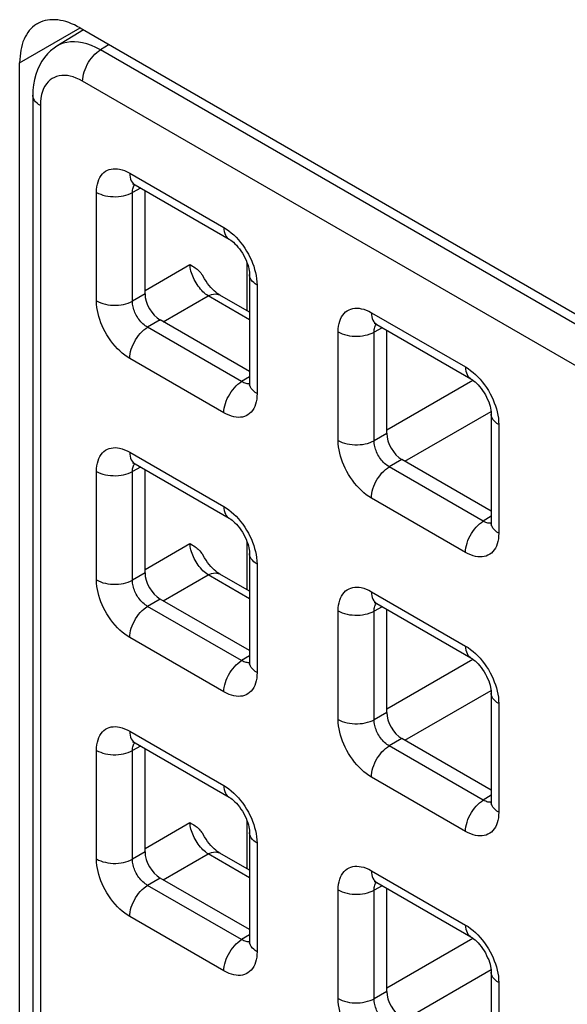
# Model space of a CAD drawing. Units: millimetres. Extents: x -45 to 53, y -212 to 176.
# Drawn here: x -28 to -22, y 91 to 103 of the extents above; entities that cross this region are included whole.
import ezdxf

# ---------------------------------------------------------------- set-up
doc = ezdxf.new("R2010")
doc.units = ezdxf.units.MM
doc.header["$LTSCALE"] = 16.335
doc.layers.get('0').update_dxf_attribs({"linetype": 'CONTINUOUS'})
doc.layers.add('ASSI', color=7, linetype='CONTINUOUS')
doc.layers.add('RACCORDO', color=7, linetype='CONTINUOUS')

msp = doc.modelspace()

# ---------------------------------------------------------------- linework, layer by layer
at = {"color": 250, "linetype": 'CONTINUOUS'}
msp.add_line((-28.32, 102.249), (-27.613, 102.658), dxfattribs=at)
at = {"color": 7, "linetype": 'CONTINUOUS'}
for p, q in [((-27.613, 102.657), (23.016, 73.425)), ((-28.32, 60.119), (-28.32, 102.249))]:
    msp.add_line(p, q, dxfattribs=at)
for points in [[(-28.113, 102.707), (-28.124, 102.7), (-28.147, 102.684), (-28.168, 102.667), (-28.189, 102.647), (-28.207, 102.626), (-28.225, 102.603), (-28.241, 102.578), (-28.256, 102.552), (-28.269, 102.524), (-28.281, 102.494), (-28.291, 102.463), (-28.3, 102.43), (-28.307, 102.396), (-28.312, 102.361), (-28.316, 102.325), (-28.319, 102.288), (-28.32, 102.249)], [(-27.613, 102.657), (-27.646, 102.676), (-27.68, 102.693), (-27.713, 102.707), (-27.746, 102.72), (-27.779, 102.731), (-27.812, 102.739), (-27.844, 102.746), (-27.875, 102.751), (-27.906, 102.753), (-27.937, 102.754), (-27.966, 102.752), (-27.995, 102.749), (-28.023, 102.743), (-28.05, 102.735), (-28.076, 102.725), (-28.1, 102.714), (-28.113, 102.707)]]:
    msp.add_lwpolyline(points, dxfattribs=at)
at = {"layer": 'ASSI', "color": 250, "linetype": 'CONTINUOUS'}
msp.add_line((-28.32, 102.249), (-27.613, 102.658), dxfattribs=at)
at = {"layer": 'ASSI', "color": 7, "linetype": 'CONTINUOUS'}
for p, q in [((-27.613, 102.657), (23.016, 73.425)), ((-28.32, 60.119), (-28.32, 102.249))]:
    msp.add_line(p, q, dxfattribs=at)
for points in [[(-28.113, 102.707), (-28.124, 102.7), (-28.147, 102.684), (-28.168, 102.667), (-28.189, 102.647), (-28.207, 102.626), (-28.225, 102.603), (-28.241, 102.578), (-28.256, 102.552), (-28.269, 102.524), (-28.281, 102.494), (-28.291, 102.463), (-28.3, 102.43), (-28.307, 102.396), (-28.312, 102.361), (-28.316, 102.325), (-28.319, 102.288), (-28.32, 102.249)], [(-27.613, 102.657), (-27.646, 102.676), (-27.68, 102.693), (-27.713, 102.707), (-27.746, 102.72), (-27.779, 102.731), (-27.812, 102.739), (-27.844, 102.746), (-27.875, 102.751), (-27.906, 102.753), (-27.937, 102.754), (-27.966, 102.752), (-27.995, 102.749), (-28.023, 102.743), (-28.05, 102.735), (-28.076, 102.725), (-28.1, 102.714), (-28.113, 102.707)]]:
    msp.add_lwpolyline(points, dxfattribs=at)
at = {"layer": 'RACCORDO', "color": 7, "linetype": 'CONTINUOUS'}
for p, q in [((-27.574, 102.635), (-27.885, 102.443)), ((-28.166, 101.871), (-28.166, 60.236)), ((-26.97, 100.82), (-25.868, 100.184)), ((-26.852, 99.545), (-26.852, 100.752)), ((-25.63, 99.771), (-25.63, 98.499)), ((-25.63, 99.33), (-25.976, 99.53)), ((-25.63, 98.635), (-26.676, 99.239)), ((-24.141, 99.187), (-23.04, 98.551)), ((-24.024, 97.912), (-24.024, 99.119)), ((-22.801, 98.138), (-22.801, 96.866)), ((-26.97, 97.554), (-25.868, 96.918)), ((-22.801, 97.001), (-23.847, 97.605)), ((-26.852, 96.279), (-26.852, 97.487)), ((-25.63, 96.505), (-25.63, 95.233)), ((-25.63, 96.064), (-25.976, 96.264)), ((-25.63, 95.369), (-26.676, 95.973)), ((-24.141, 95.921), (-23.04, 95.285)), ((-24.024, 94.646), (-24.024, 95.853)), ((-22.801, 94.872), (-22.801, 93.6)), ((-26.97, 94.288), (-25.868, 93.653)), ((-22.801, 93.736), (-23.847, 94.34)), ((-26.852, 93.013), (-26.852, 94.221)), ((-25.63, 93.239), (-25.63, 91.967)), ((-25.63, 92.798), (-25.976, 92.999)), ((-25.63, 92.103), (-26.676, 92.707)), ((-24.141, 92.655), (-23.04, 92.019)), ((-24.024, 91.38), (-24.024, 92.588)), ((-22.801, 91.606), (-22.801, 90.334))]:
    msp.add_line(p, q, dxfattribs=at)
at = {"layer": 'RACCORDO', "color": 250, "linetype": 'CONTINUOUS'}
for p, q in [((-27.274, 102.462), (-27.375, 102.4)), ((22.912, 73.365), (-27.375, 102.4)), ((22.704, 73), (-27.583, 102.035)), ((-28.078, 101.749), (-28.078, 60.113)), ((-27.032, 100.957), (-25.931, 100.322)), ((-27.421, 99.462), (-27.421, 100.733)), ((-26.904, 100.782), (-27, 100.731)), ((-27, 99.459), (-27, 100.731)), ((-26.852, 99.585), (-26.327, 99.888)), ((-25.657, 99.346), (-25.657, 99.905)), ((-25.542, 99.648), (-25.542, 98.377)), ((-26.852, 99.545), (-27, 99.459)), ((-26.641, 99.218), (-26.115, 99.521)), ((-25.63, 99.241), (-26.115, 99.521)), ((-26.676, 99.239), (-26.823, 99.153)), ((-24.203, 99.324), (-23.102, 98.689)), ((-25.722, 98.517), (-26.823, 99.153)), ((-24.076, 99.149), (-24.172, 99.098)), ((-24.592, 97.828), (-24.592, 99.1)), ((-24.172, 97.826), (-24.172, 99.098)), ((-25.931, 98.152), (-27.032, 98.788)), ((-25.63, 98.575), (-25.722, 98.517)), ((-25.669, 98.496), (-25.682, 98.499)), ((-24.024, 97.952), (-23.015, 98.535)), ((-23.812, 97.585), (-22.803, 98.168)), ((-22.713, 98.015), (-22.713, 96.744)), ((-24.024, 97.912), (-24.172, 97.826)), ((-27.032, 97.692), (-25.931, 97.056)), ((-26.904, 97.516), (-27, 97.465)), ((-23.847, 97.605), (-23.995, 97.52)), ((-22.894, 96.884), (-23.995, 97.52)), ((-27.421, 96.196), (-27.421, 97.467)), ((-27, 96.194), (-27, 97.465)), ((-23.102, 96.519), (-24.203, 97.155)), ((-22.801, 96.942), (-22.894, 96.884)), ((-22.841, 96.862), (-22.853, 96.866)), ((-26.852, 96.319), (-26.327, 96.623)), ((-25.657, 96.08), (-25.657, 96.639)), ((-25.542, 96.382), (-25.542, 95.111)), ((-26.852, 96.279), (-27, 96.194)), ((-26.641, 95.952), (-26.115, 96.256)), ((-25.63, 95.975), (-26.115, 96.256)), ((-24.203, 96.058), (-23.102, 95.423)), ((-26.676, 95.973), (-26.823, 95.887)), ((-25.722, 95.252), (-26.823, 95.887)), ((-24.592, 94.563), (-24.592, 95.834)), ((-24.076, 95.883), (-24.172, 95.832)), ((-24.172, 94.56), (-24.172, 95.832)), ((-25.931, 94.886), (-27.032, 95.522)), ((-25.63, 95.309), (-25.722, 95.252)), ((-25.669, 95.23), (-25.682, 95.233)), ((-24.024, 94.686), (-23.015, 95.269)), ((-23.812, 94.319), (-22.803, 94.902)), ((-22.713, 94.749), (-22.713, 93.478)), ((-24.024, 94.646), (-24.172, 94.56)), ((-27.032, 94.426), (-25.931, 93.79)), ((-23.847, 94.34), (-23.995, 94.254)), ((-27.421, 92.93), (-27.421, 94.201)), ((-26.904, 94.251), (-27, 94.199)), ((-27, 92.928), (-27, 94.199)), ((-22.894, 93.618), (-23.995, 94.254)), ((-23.102, 93.253), (-24.203, 93.889)), ((-22.801, 93.676), (-22.894, 93.618)), ((-22.841, 93.597), (-22.853, 93.6)), ((-26.852, 93.053), (-26.327, 93.357)), ((-25.657, 92.814), (-25.657, 93.373)), ((-26.852, 93.013), (-27, 92.928)), ((-25.542, 93.116), (-25.542, 91.845)), ((-26.641, 92.686), (-26.115, 92.99)), ((-25.63, 92.709), (-26.115, 92.99)), ((-24.203, 92.793), (-23.102, 92.157)), ((-26.676, 92.707), (-26.823, 92.621)), ((-25.722, 91.986), (-26.823, 92.621)), ((-24.592, 91.297), (-24.592, 92.568)), ((-24.076, 92.617), (-24.172, 92.566)), ((-24.172, 91.295), (-24.172, 92.566)), ((-25.931, 91.62), (-27.032, 92.256)), ((-25.63, 92.043), (-25.722, 91.986)), ((-24.024, 91.42), (-23.015, 92.003)), ((-25.669, 91.964), (-25.682, 91.967)), ((-23.812, 91.053), (-22.803, 91.636)), ((-22.713, 91.483), (-22.713, 90.212)), ((-24.024, 91.38), (-24.172, 91.295))]:
    msp.add_line(p, q, dxfattribs=at)
for points in [[(-27.375, 102.4), (-27.428, 102.428), (-27.481, 102.452), (-27.533, 102.47), (-27.583, 102.483), (-27.631, 102.492), (-27.678, 102.495), (-27.724, 102.494), (-27.768, 102.488), (-27.81, 102.478), (-27.849, 102.462), (-27.884, 102.443)], [(-27.583, 102.035), (-27.582, 102.061), (-27.578, 102.088), (-27.573, 102.115), (-27.565, 102.144), (-27.555, 102.172), (-27.543, 102.2), (-27.53, 102.228), (-27.514, 102.255), (-27.497, 102.281), (-27.479, 102.305), (-27.46, 102.328), (-27.439, 102.35), (-27.418, 102.369), (-27.396, 102.385), (-27.375, 102.4)], [(-27.583, 102.035), (-27.621, 102.055), (-27.657, 102.071), (-27.693, 102.084), (-27.728, 102.093), (-27.762, 102.099), (-27.795, 102.102), (-27.827, 102.101), (-27.857, 102.097), (-27.887, 102.09), (-27.914, 102.079), (-27.94, 102.065), (-27.964, 102.048), (-27.986, 102.028), (-28.006, 102.004), (-28.024, 101.977), (-28.04, 101.947), (-28.053, 101.913), (-28.064, 101.877), (-28.071, 101.837), (-28.076, 101.794), (-28.078, 101.749)], [(-28.078, 101.749), (-28.099, 101.762), (-28.117, 101.777), (-28.133, 101.792), (-28.145, 101.809), (-28.155, 101.826), (-28.162, 101.843), (-28.165, 101.861), (-28.166, 101.871)], [(-27.421, 100.733), (-27.419, 100.767), (-27.416, 100.799), (-27.41, 100.829), (-27.403, 100.857), (-27.393, 100.883), (-27.381, 100.907), (-27.367, 100.929), (-27.351, 100.949), (-27.334, 100.966), (-27.314, 100.98), (-27.294, 100.991), (-27.272, 101), (-27.249, 101.006), (-27.226, 101.01), (-27.202, 101.01), (-27.176, 101.009), (-27.15, 101.005), (-27.122, 100.997), (-27.093, 100.987), (-27.063, 100.974), (-27.032, 100.957)], [(-27.032, 100.957), (-27.031, 100.933), (-27.027, 100.91), (-27.022, 100.888), (-27.014, 100.869), (-27.004, 100.852), (-26.992, 100.838), (-26.978, 100.826), (-26.97, 100.82)], [(-27.421, 100.733), (-27.398, 100.721), (-27.372, 100.71), (-27.346, 100.701), (-27.317, 100.694), (-27.288, 100.688), (-27.257, 100.685), (-27.227, 100.683), (-27.196, 100.682), (-27.165, 100.684), (-27.134, 100.688), (-27.105, 100.693), (-27.076, 100.7), (-27.049, 100.709), (-27.023, 100.719), (-27, 100.731)], [(-27, 100.731), (-27, 100.746), (-26.999, 100.76), (-26.996, 100.774), (-26.993, 100.787), (-26.989, 100.798), (-26.983, 100.809), (-26.977, 100.819), (-26.974, 100.823)], [(-25.931, 100.322), (-25.929, 100.297), (-25.926, 100.274), (-25.92, 100.253), (-25.913, 100.233), (-25.903, 100.216), (-25.891, 100.202), (-25.877, 100.19), (-25.868, 100.184)], [(-25.931, 100.322), (-25.901, 100.303), (-25.871, 100.282), (-25.843, 100.259), (-25.814, 100.234), (-25.787, 100.207)], [(-25.787, 100.207), (-25.76, 100.178), (-25.734, 100.147), (-25.709, 100.114), (-25.686, 100.08), (-25.664, 100.045), (-25.643, 100.009), (-25.625, 99.973), (-25.608, 99.938), (-25.594, 99.903), (-25.581, 99.867)], [(-26.115, 99.521), (-26.13, 99.532), (-26.146, 99.543), (-26.16, 99.556), (-26.175, 99.57), (-26.19, 99.585), (-26.204, 99.601), (-26.217, 99.618), (-26.231, 99.635), (-26.243, 99.653), (-26.255, 99.672), (-26.266, 99.692), (-26.277, 99.711), (-26.286, 99.732), (-26.295, 99.752), (-26.303, 99.772), (-26.309, 99.792), (-26.315, 99.812), (-26.32, 99.832), (-26.323, 99.851), (-26.326, 99.87), (-26.327, 99.888)], [(-25.581, 99.867), (-25.57, 99.831), (-25.56, 99.795), (-25.552, 99.759), (-25.547, 99.722), (-25.543, 99.685), (-25.542, 99.648)], [(-25.542, 99.648), (-25.563, 99.661), (-25.581, 99.676), (-25.596, 99.691), (-25.609, 99.708), (-25.619, 99.725), (-25.626, 99.742), (-25.629, 99.76), (-25.63, 99.771)], [(-27.421, 99.462), (-27.398, 99.45), (-27.372, 99.439), (-27.346, 99.43), (-27.317, 99.423), (-27.288, 99.417), (-27.257, 99.413), (-27.227, 99.411), (-27.196, 99.411), (-27.165, 99.413), (-27.134, 99.416), (-27.105, 99.421), (-27.076, 99.429), (-27.049, 99.437), (-27.023, 99.448), (-27, 99.459)], [(-27.032, 98.788), (-27.062, 98.807), (-27.091, 98.828), (-27.12, 98.851), (-27.148, 98.876), (-27.176, 98.903), (-27.202, 98.932), (-27.228, 98.963), (-27.253, 98.996), (-27.277, 99.03), (-27.299, 99.065), (-27.319, 99.1), (-27.338, 99.136), (-27.354, 99.172), (-27.369, 99.207), (-27.381, 99.243), (-27.393, 99.278), (-27.402, 99.314), (-27.41, 99.351), (-27.415, 99.387), (-27.419, 99.424), (-27.421, 99.462)], [(-26.823, 99.153), (-26.837, 99.161), (-26.851, 99.171), (-26.864, 99.181), (-26.877, 99.193), (-26.89, 99.205), (-26.902, 99.218), (-26.914, 99.232), (-26.925, 99.247), (-26.936, 99.262), (-26.946, 99.278), (-26.955, 99.294), (-26.964, 99.311), (-26.971, 99.327), (-26.978, 99.343), (-26.984, 99.359), (-26.988, 99.376), (-26.993, 99.392), (-26.996, 99.409), (-26.998, 99.425), (-27, 99.442), (-27, 99.459)], [(-26.115, 99.521), (-26.094, 99.531), (-26.073, 99.538), (-26.053, 99.543), (-26.033, 99.544), (-26.014, 99.543), (-25.996, 99.539), (-25.98, 99.532), (-25.976, 99.53)], [(-24.592, 99.1), (-24.591, 99.134), (-24.588, 99.166), (-24.582, 99.196), (-24.574, 99.224), (-24.565, 99.25), (-24.553, 99.274), (-24.539, 99.296), (-24.523, 99.316), (-24.505, 99.333), (-24.486, 99.347), (-24.465, 99.358), (-24.443, 99.367), (-24.421, 99.373), (-24.398, 99.377), (-24.373, 99.377), (-24.348, 99.376), (-24.322, 99.371), (-24.294, 99.364), (-24.265, 99.354), (-24.235, 99.341), (-24.203, 99.324)], [(-24.203, 99.324), (-24.202, 99.3), (-24.199, 99.277), (-24.193, 99.255), (-24.185, 99.236), (-24.175, 99.219), (-24.164, 99.205), (-24.15, 99.193), (-24.141, 99.187)], [(-27.032, 98.788), (-27.031, 98.814), (-27.027, 98.841), (-27.022, 98.869), (-27.014, 98.897), (-27.004, 98.925), (-26.992, 98.953), (-26.978, 98.981), (-26.963, 99.008), (-26.946, 99.034), (-26.928, 99.059), (-26.908, 99.082), (-26.888, 99.103), (-26.867, 99.122), (-26.845, 99.139), (-26.823, 99.153)], [(-24.172, 99.098), (-24.171, 99.113), (-24.17, 99.127), (-24.168, 99.141), (-24.164, 99.154), (-24.16, 99.165), (-24.155, 99.176), (-24.149, 99.186), (-24.146, 99.19)], [(-24.592, 99.1), (-24.569, 99.088), (-24.544, 99.077), (-24.517, 99.068), (-24.489, 99.061), (-24.459, 99.055), (-24.429, 99.051), (-24.398, 99.049), (-24.367, 99.049), (-24.336, 99.051), (-24.306, 99.055), (-24.276, 99.06), (-24.248, 99.067), (-24.22, 99.076), (-24.195, 99.086), (-24.172, 99.098)], [(-23.102, 98.689), (-23.101, 98.664), (-23.098, 98.641), (-23.092, 98.62), (-23.084, 98.6), (-23.074, 98.583), (-23.063, 98.569), (-23.049, 98.557), (-23.04, 98.551)], [(-23.102, 98.689), (-23.072, 98.67), (-23.043, 98.649), (-23.014, 98.626), (-22.986, 98.601), (-22.958, 98.574)], [(-22.958, 98.574), (-22.932, 98.545), (-22.906, 98.514), (-22.881, 98.481), (-22.857, 98.447), (-22.835, 98.412), (-22.815, 98.376), (-22.796, 98.34), (-22.78, 98.305), (-22.765, 98.269), (-22.752, 98.234)], [(-25.931, 98.152), (-25.929, 98.178), (-25.926, 98.205), (-25.92, 98.233), (-25.913, 98.261), (-25.903, 98.29), (-25.891, 98.318), (-25.877, 98.345), (-25.862, 98.372), (-25.845, 98.398), (-25.827, 98.423), (-25.807, 98.446), (-25.787, 98.467), (-25.766, 98.486), (-25.744, 98.503), (-25.722, 98.517)], [(-25.682, 98.499), (-25.695, 98.504), (-25.708, 98.51), (-25.722, 98.517)], [(-25.63, 98.494), (-25.635, 98.493), (-25.646, 98.493), (-25.658, 98.493), (-25.669, 98.496)], [(-25.542, 98.377), (-25.563, 98.39), (-25.581, 98.404), (-25.596, 98.42), (-25.609, 98.436), (-25.619, 98.453), (-25.626, 98.471), (-25.629, 98.489), (-25.63, 98.499)], [(-25.542, 98.377), (-25.543, 98.343), (-25.546, 98.311), (-25.552, 98.281), (-25.559, 98.253), (-25.569, 98.227), (-25.581, 98.203), (-25.595, 98.181), (-25.611, 98.161), (-25.629, 98.144), (-25.648, 98.13), (-25.669, 98.118), (-25.69, 98.109), (-25.713, 98.103), (-25.736, 98.1), (-25.761, 98.099), (-25.786, 98.101), (-25.812, 98.105), (-25.84, 98.112), (-25.869, 98.123), (-25.899, 98.136), (-25.931, 98.152)], [(-22.752, 98.234), (-22.741, 98.198), (-22.732, 98.162), (-22.724, 98.126), (-22.718, 98.089), (-22.715, 98.052), (-22.713, 98.015)], [(-22.713, 98.015), (-22.734, 98.028), (-22.752, 98.043), (-22.768, 98.058), (-22.781, 98.075), (-22.79, 98.092), (-22.797, 98.109), (-22.801, 98.127), (-22.801, 98.138)], [(-27.421, 97.467), (-27.419, 97.501), (-27.416, 97.533), (-27.41, 97.563), (-27.403, 97.591), (-27.393, 97.617), (-27.381, 97.641), (-27.367, 97.663), (-27.351, 97.683), (-27.334, 97.7), (-27.314, 97.714), (-27.294, 97.726), (-27.272, 97.734), (-27.249, 97.74), (-27.226, 97.744), (-27.202, 97.745), (-27.176, 97.743), (-27.15, 97.739), (-27.122, 97.732), (-27.093, 97.721), (-27.063, 97.708), (-27.032, 97.692)], [(-24.592, 97.828), (-24.569, 97.816), (-24.544, 97.806), (-24.517, 97.797), (-24.489, 97.789), (-24.459, 97.784), (-24.429, 97.78), (-24.398, 97.778), (-24.367, 97.778), (-24.336, 97.78), (-24.306, 97.783), (-24.276, 97.788), (-24.248, 97.795), (-24.22, 97.804), (-24.195, 97.815), (-24.172, 97.826)], [(-24.203, 97.155), (-24.233, 97.174), (-24.263, 97.194), (-24.291, 97.217), (-24.32, 97.243), (-24.347, 97.27), (-24.374, 97.299), (-24.4, 97.33), (-24.425, 97.363), (-24.448, 97.397), (-24.47, 97.431), (-24.491, 97.467), (-24.509, 97.503), (-24.526, 97.539), (-24.54, 97.574), (-24.553, 97.61), (-24.564, 97.645), (-24.574, 97.681), (-24.581, 97.718), (-24.587, 97.754), (-24.591, 97.791), (-24.592, 97.828)], [(-23.995, 97.52), (-24.009, 97.528), (-24.022, 97.538), (-24.036, 97.548), (-24.049, 97.559), (-24.061, 97.572), (-24.074, 97.585), (-24.086, 97.599), (-24.097, 97.614), (-24.108, 97.629), (-24.118, 97.645), (-24.127, 97.661), (-24.135, 97.678), (-24.143, 97.694), (-24.149, 97.71), (-24.155, 97.726), (-24.16, 97.742), (-24.164, 97.759), (-24.168, 97.775), (-24.17, 97.792), (-24.171, 97.809), (-24.172, 97.826)], [(-27.032, 97.692), (-27.031, 97.667), (-27.027, 97.644), (-27.022, 97.623), (-27.014, 97.603), (-27.004, 97.586), (-26.992, 97.572), (-26.978, 97.56), (-26.97, 97.554)], [(-27, 97.465), (-27, 97.48), (-26.999, 97.495), (-26.996, 97.508), (-26.993, 97.521), (-26.989, 97.533), (-26.983, 97.543), (-26.977, 97.553), (-26.974, 97.557)], [(-24.203, 97.155), (-24.202, 97.181), (-24.199, 97.208), (-24.193, 97.236), (-24.185, 97.264), (-24.175, 97.292), (-24.164, 97.32), (-24.15, 97.348), (-24.135, 97.375), (-24.118, 97.401), (-24.099, 97.426), (-24.08, 97.449), (-24.06, 97.47), (-24.038, 97.489), (-24.017, 97.506), (-23.995, 97.52)], [(-27.421, 97.467), (-27.398, 97.455), (-27.372, 97.444), (-27.346, 97.435), (-27.317, 97.428), (-27.288, 97.422), (-27.257, 97.419), (-27.227, 97.417), (-27.196, 97.416), (-27.165, 97.418), (-27.134, 97.422), (-27.105, 97.427), (-27.076, 97.434), (-27.049, 97.443), (-27.023, 97.453), (-27, 97.465)], [(-25.931, 97.056), (-25.929, 97.031), (-25.926, 97.008), (-25.92, 96.987), (-25.913, 96.968), (-25.903, 96.951), (-25.891, 96.936), (-25.877, 96.924), (-25.868, 96.918)], [(-25.931, 97.056), (-25.901, 97.037), (-25.871, 97.016), (-25.843, 96.993), (-25.814, 96.968), (-25.787, 96.941)], [(-25.787, 96.941), (-25.76, 96.912), (-25.734, 96.881), (-25.709, 96.848), (-25.686, 96.814), (-25.664, 96.779), (-25.643, 96.743), (-25.625, 96.707), (-25.608, 96.672), (-25.594, 96.637), (-25.581, 96.601)], [(-23.102, 96.519), (-23.101, 96.545), (-23.098, 96.572), (-23.092, 96.6), (-23.084, 96.628), (-23.074, 96.656), (-23.063, 96.685), (-23.049, 96.712), (-23.033, 96.739), (-23.017, 96.765), (-22.998, 96.79), (-22.979, 96.813), (-22.958, 96.834), (-22.937, 96.853), (-22.916, 96.87), (-22.894, 96.884)], [(-22.853, 96.866), (-22.866, 96.87), (-22.88, 96.877), (-22.894, 96.884)], [(-22.801, 96.861), (-22.807, 96.86), (-22.818, 96.86), (-22.829, 96.86), (-22.841, 96.862)], [(-22.713, 96.744), (-22.734, 96.757), (-22.752, 96.771), (-22.768, 96.787), (-22.781, 96.803), (-22.79, 96.82), (-22.797, 96.838), (-22.801, 96.856), (-22.801, 96.866)], [(-22.713, 96.744), (-22.715, 96.71), (-22.718, 96.678), (-22.723, 96.648), (-22.731, 96.62), (-22.741, 96.593), (-22.753, 96.569), (-22.767, 96.548), (-22.783, 96.528), (-22.8, 96.511), (-22.819, 96.497), (-22.84, 96.485), (-22.862, 96.476), (-22.884, 96.47), (-22.908, 96.467), (-22.932, 96.466), (-22.958, 96.468), (-22.984, 96.472), (-23.011, 96.479), (-23.04, 96.489), (-23.071, 96.503), (-23.102, 96.519)], [(-26.115, 96.256), (-26.131, 96.266), (-26.146, 96.278), (-26.161, 96.29), (-26.176, 96.304), (-26.19, 96.32), (-26.204, 96.336), (-26.218, 96.352), (-26.231, 96.37), (-26.244, 96.388), (-26.256, 96.407), (-26.267, 96.426), (-26.277, 96.446), (-26.286, 96.466), (-26.295, 96.486), (-26.303, 96.506), (-26.309, 96.527), (-26.315, 96.547), (-26.32, 96.566), (-26.323, 96.586), (-26.326, 96.604), (-26.327, 96.623)], [(-25.581, 96.601), (-25.57, 96.565), (-25.56, 96.529), (-25.552, 96.493), (-25.547, 96.457), (-25.543, 96.42), (-25.542, 96.382)], [(-25.542, 96.382), (-25.563, 96.396), (-25.581, 96.41), (-25.596, 96.426), (-25.609, 96.442), (-25.619, 96.459), (-25.626, 96.476), (-25.629, 96.494), (-25.63, 96.505)], [(-26.115, 96.256), (-26.094, 96.265), (-26.073, 96.272), (-26.053, 96.277), (-26.033, 96.278), (-26.014, 96.277), (-25.996, 96.273), (-25.98, 96.266), (-25.976, 96.264)], [(-27.421, 96.196), (-27.398, 96.184), (-27.372, 96.173), (-27.346, 96.164), (-27.317, 96.157), (-27.288, 96.151), (-27.257, 96.147), (-27.227, 96.145), (-27.196, 96.145), (-27.165, 96.147), (-27.134, 96.15), (-27.105, 96.156), (-27.076, 96.163), (-27.049, 96.171), (-27.023, 96.182), (-27, 96.194)], [(-27.032, 95.522), (-27.062, 95.541), (-27.091, 95.562), (-27.12, 95.585), (-27.148, 95.61), (-27.176, 95.637), (-27.202, 95.666), (-27.228, 95.697), (-27.253, 95.73), (-27.277, 95.764), (-27.299, 95.799), (-27.319, 95.835), (-27.338, 95.87), (-27.354, 95.906), (-27.369, 95.941), (-27.381, 95.977), (-27.393, 96.013), (-27.402, 96.048), (-27.41, 96.085), (-27.415, 96.121), (-27.419, 96.158), (-27.421, 96.196)], [(-26.823, 95.887), (-26.837, 95.896), (-26.851, 95.905), (-26.864, 95.915), (-26.877, 95.927), (-26.89, 95.939), (-26.902, 95.952), (-26.914, 95.966), (-26.925, 95.981), (-26.936, 95.996), (-26.946, 96.012), (-26.955, 96.028), (-26.964, 96.045), (-26.971, 96.061), (-26.978, 96.077), (-26.984, 96.093), (-26.988, 96.11), (-26.993, 96.126), (-26.996, 96.143), (-26.998, 96.16), (-27, 96.177), (-27, 96.194)], [(-24.592, 95.834), (-24.591, 95.868), (-24.588, 95.9), (-24.582, 95.93), (-24.574, 95.958), (-24.565, 95.984), (-24.553, 96.008), (-24.539, 96.03), (-24.523, 96.05), (-24.505, 96.067), (-24.486, 96.081), (-24.465, 96.092), (-24.443, 96.101), (-24.421, 96.107), (-24.398, 96.111), (-24.373, 96.111), (-24.348, 96.11), (-24.322, 96.106), (-24.294, 96.098), (-24.265, 96.088), (-24.235, 96.075), (-24.203, 96.058)], [(-24.203, 96.058), (-24.202, 96.034), (-24.199, 96.011), (-24.193, 95.989), (-24.185, 95.97), (-24.175, 95.953), (-24.164, 95.939), (-24.15, 95.927), (-24.141, 95.921)], [(-27.032, 95.522), (-27.031, 95.548), (-27.027, 95.575), (-27.022, 95.603), (-27.014, 95.631), (-27.004, 95.659), (-26.992, 95.688), (-26.978, 95.715), (-26.963, 95.742), (-26.946, 95.768), (-26.928, 95.793), (-26.908, 95.816), (-26.888, 95.837), (-26.867, 95.856), (-26.845, 95.873), (-26.823, 95.887)], [(-24.172, 95.832), (-24.171, 95.847), (-24.17, 95.861), (-24.168, 95.875), (-24.164, 95.888), (-24.16, 95.899), (-24.155, 95.91), (-24.149, 95.92), (-24.146, 95.924)], [(-24.592, 95.834), (-24.569, 95.822), (-24.544, 95.811), (-24.517, 95.802), (-24.489, 95.795), (-24.459, 95.789), (-24.429, 95.786), (-24.398, 95.784), (-24.367, 95.783), (-24.336, 95.785), (-24.306, 95.789), (-24.276, 95.794), (-24.248, 95.801), (-24.22, 95.81), (-24.195, 95.82), (-24.172, 95.832)], [(-23.102, 95.423), (-23.101, 95.398), (-23.098, 95.375), (-23.092, 95.354), (-23.084, 95.334), (-23.074, 95.317), (-23.063, 95.303), (-23.049, 95.291), (-23.04, 95.285)], [(-23.102, 95.423), (-23.072, 95.404), (-23.043, 95.383), (-23.014, 95.36), (-22.986, 95.335), (-22.958, 95.308)], [(-25.931, 94.886), (-25.929, 94.912), (-25.926, 94.939), (-25.92, 94.967), (-25.913, 94.995), (-25.903, 95.024), (-25.891, 95.052), (-25.877, 95.08), (-25.862, 95.107), (-25.845, 95.132), (-25.827, 95.157), (-25.807, 95.18), (-25.787, 95.201), (-25.766, 95.22), (-25.744, 95.237), (-25.722, 95.252)], [(-25.682, 95.233), (-25.695, 95.238), (-25.708, 95.244), (-25.722, 95.252)], [(-25.63, 95.228), (-25.635, 95.227), (-25.646, 95.227), (-25.658, 95.228), (-25.669, 95.23)], [(-25.542, 95.111), (-25.563, 95.124), (-25.581, 95.139), (-25.596, 95.154), (-25.609, 95.17), (-25.619, 95.187), (-25.626, 95.205), (-25.629, 95.223), (-25.63, 95.233)], [(-22.958, 95.308), (-22.932, 95.279), (-22.906, 95.248), (-22.881, 95.215), (-22.857, 95.181), (-22.835, 95.146), (-22.815, 95.11), (-22.796, 95.074), (-22.78, 95.039), (-22.765, 95.004), (-22.752, 94.968)], [(-25.542, 95.111), (-25.543, 95.077), (-25.546, 95.045), (-25.552, 95.015), (-25.559, 94.987), (-25.569, 94.961), (-25.581, 94.937), (-25.595, 94.915), (-25.611, 94.895), (-25.629, 94.878), (-25.648, 94.864), (-25.669, 94.852), (-25.69, 94.844), (-25.713, 94.837), (-25.736, 94.834), (-25.761, 94.833), (-25.786, 94.835), (-25.812, 94.839), (-25.84, 94.846), (-25.869, 94.857), (-25.899, 94.87), (-25.931, 94.886)], [(-22.752, 94.968), (-22.741, 94.932), (-22.732, 94.896), (-22.724, 94.86), (-22.718, 94.823), (-22.715, 94.786), (-22.713, 94.749)], [(-22.713, 94.749), (-22.734, 94.762), (-22.752, 94.777), (-22.768, 94.792), (-22.781, 94.809), (-22.79, 94.826), (-22.797, 94.843), (-22.801, 94.861), (-22.801, 94.872)], [(-24.592, 94.563), (-24.569, 94.551), (-24.544, 94.54), (-24.517, 94.531), (-24.489, 94.524), (-24.459, 94.518), (-24.429, 94.514), (-24.398, 94.512), (-24.367, 94.512), (-24.336, 94.514), (-24.306, 94.517), (-24.276, 94.523), (-24.248, 94.53), (-24.22, 94.538), (-24.195, 94.549), (-24.172, 94.56)], [(-24.203, 93.889), (-24.233, 93.908), (-24.263, 93.929), (-24.291, 93.952), (-24.32, 93.977), (-24.347, 94.004), (-24.374, 94.033), (-24.4, 94.064), (-24.425, 94.097), (-24.448, 94.131), (-24.47, 94.166), (-24.491, 94.201), (-24.509, 94.237), (-24.526, 94.273), (-24.54, 94.308), (-24.553, 94.344), (-24.564, 94.379), (-24.574, 94.415), (-24.581, 94.452), (-24.587, 94.488), (-24.591, 94.525), (-24.592, 94.563)], [(-23.995, 94.254), (-24.009, 94.263), (-24.022, 94.272), (-24.036, 94.282), (-24.049, 94.294), (-24.061, 94.306), (-24.074, 94.319), (-24.086, 94.333), (-24.097, 94.348), (-24.108, 94.363), (-24.118, 94.379), (-24.127, 94.395), (-24.135, 94.412), (-24.143, 94.428), (-24.149, 94.444), (-24.155, 94.46), (-24.16, 94.477), (-24.164, 94.493), (-24.168, 94.51), (-24.17, 94.527), (-24.171, 94.544), (-24.172, 94.56)], [(-27.421, 94.201), (-27.419, 94.235), (-27.416, 94.267), (-27.41, 94.297), (-27.403, 94.325), (-27.393, 94.351), (-27.381, 94.375), (-27.367, 94.397), (-27.351, 94.417), (-27.334, 94.434), (-27.314, 94.448), (-27.294, 94.46), (-27.272, 94.468), (-27.249, 94.475), (-27.226, 94.478), (-27.202, 94.479), (-27.176, 94.477), (-27.15, 94.473), (-27.122, 94.466), (-27.093, 94.455), (-27.063, 94.442), (-27.032, 94.426)], [(-27.032, 94.426), (-27.031, 94.401), (-27.027, 94.378), (-27.022, 94.357), (-27.014, 94.337), (-27.004, 94.32), (-26.992, 94.306), (-26.978, 94.294), (-26.97, 94.288)], [(-27, 94.199), (-27, 94.214), (-26.999, 94.229), (-26.996, 94.242), (-26.993, 94.255), (-26.989, 94.267), (-26.983, 94.278), (-26.977, 94.287), (-26.974, 94.291)], [(-27.421, 94.201), (-27.398, 94.189), (-27.372, 94.179), (-27.346, 94.17), (-27.317, 94.162), (-27.288, 94.157), (-27.257, 94.153), (-27.227, 94.151), (-27.196, 94.151), (-27.165, 94.152), (-27.134, 94.156), (-27.105, 94.161), (-27.076, 94.168), (-27.049, 94.177), (-27.023, 94.187), (-27, 94.199)], [(-24.203, 93.889), (-24.202, 93.915), (-24.199, 93.942), (-24.193, 93.97), (-24.185, 93.998), (-24.175, 94.026), (-24.164, 94.054), (-24.15, 94.082), (-24.135, 94.109), (-24.118, 94.135), (-24.099, 94.16), (-24.08, 94.183), (-24.06, 94.204), (-24.038, 94.223), (-24.017, 94.24), (-23.995, 94.254)], [(-25.931, 93.79), (-25.929, 93.765), (-25.926, 93.742), (-25.92, 93.721), (-25.913, 93.702), (-25.903, 93.685), (-25.891, 93.67), (-25.877, 93.658), (-25.868, 93.653)], [(-25.931, 93.79), (-25.901, 93.771), (-25.871, 93.75), (-25.843, 93.727), (-25.814, 93.702), (-25.787, 93.675)], [(-25.787, 93.675), (-25.76, 93.646), (-25.734, 93.615), (-25.709, 93.582), (-25.686, 93.548), (-25.664, 93.513), (-25.643, 93.477), (-25.625, 93.442), (-25.608, 93.406), (-25.594, 93.371), (-25.581, 93.335)], [(-23.102, 93.253), (-23.101, 93.279), (-23.098, 93.306), (-23.092, 93.334), (-23.084, 93.362), (-23.074, 93.391), (-23.063, 93.419), (-23.049, 93.446), (-23.033, 93.473), (-23.017, 93.499), (-22.998, 93.524), (-22.979, 93.547), (-22.958, 93.568), (-22.937, 93.587), (-22.916, 93.604), (-22.894, 93.618)], [(-22.853, 93.6), (-22.866, 93.605), (-22.88, 93.611), (-22.894, 93.618)], [(-22.801, 93.595), (-22.807, 93.594), (-22.818, 93.594), (-22.829, 93.594), (-22.841, 93.597)], [(-22.713, 93.478), (-22.734, 93.491), (-22.752, 93.506), (-22.768, 93.521), (-22.781, 93.537), (-22.79, 93.554), (-22.797, 93.572), (-22.801, 93.59), (-22.801, 93.6)], [(-22.713, 93.478), (-22.715, 93.444), (-22.718, 93.412), (-22.723, 93.382), (-22.731, 93.354), (-22.741, 93.328), (-22.753, 93.304), (-22.767, 93.282), (-22.783, 93.262), (-22.8, 93.245), (-22.819, 93.231), (-22.84, 93.219), (-22.862, 93.21), (-22.884, 93.204), (-22.908, 93.201), (-22.932, 93.2), (-22.958, 93.202), (-22.984, 93.206), (-23.011, 93.213), (-23.04, 93.224), (-23.071, 93.237), (-23.102, 93.253)], [(-26.115, 92.99), (-26.131, 93), (-26.146, 93.012), (-26.161, 93.025), (-26.176, 93.039), (-26.19, 93.054), (-26.204, 93.07), (-26.218, 93.087), (-26.231, 93.104), (-26.244, 93.122), (-26.256, 93.141), (-26.267, 93.161), (-26.277, 93.18), (-26.286, 93.2), (-26.295, 93.22), (-26.303, 93.241), (-26.309, 93.261), (-26.315, 93.281), (-26.32, 93.3), (-26.323, 93.32), (-26.326, 93.338), (-26.327, 93.357)], [(-25.542, 93.116), (-25.563, 93.13), (-25.581, 93.144), (-25.596, 93.16), (-25.609, 93.176), (-25.619, 93.193), (-25.626, 93.211), (-25.629, 93.228), (-25.63, 93.239)], [(-25.581, 93.335), (-25.57, 93.299), (-25.56, 93.264), (-25.552, 93.227), (-25.547, 93.191), (-25.543, 93.154), (-25.542, 93.116)], [(-26.115, 92.99), (-26.094, 93), (-26.073, 93.007), (-26.053, 93.011), (-26.033, 93.013), (-26.014, 93.011), (-25.996, 93.007), (-25.98, 93.001), (-25.976, 92.999)], [(-27.032, 92.256), (-27.062, 92.275), (-27.091, 92.296), (-27.12, 92.319), (-27.148, 92.344), (-27.176, 92.371), (-27.202, 92.4), (-27.228, 92.431), (-27.253, 92.464), (-27.277, 92.498), (-27.299, 92.533), (-27.319, 92.569), (-27.338, 92.605), (-27.354, 92.64), (-27.369, 92.675), (-27.381, 92.711), (-27.393, 92.747), (-27.402, 92.783), (-27.41, 92.819), (-27.415, 92.855), (-27.419, 92.892), (-27.421, 92.93)], [(-27.421, 92.93), (-27.398, 92.918), (-27.372, 92.907), (-27.346, 92.898), (-27.317, 92.891), (-27.288, 92.885), (-27.257, 92.881), (-27.227, 92.879), (-27.196, 92.879), (-27.165, 92.881), (-27.134, 92.884), (-27.105, 92.89), (-27.076, 92.897), (-27.049, 92.906), (-27.023, 92.916), (-27, 92.928)], [(-26.823, 92.621), (-26.837, 92.63), (-26.851, 92.639), (-26.864, 92.649), (-26.877, 92.661), (-26.89, 92.673), (-26.902, 92.686), (-26.914, 92.7), (-26.925, 92.715), (-26.936, 92.73), (-26.946, 92.746), (-26.955, 92.763), (-26.964, 92.779), (-26.971, 92.795), (-26.978, 92.811), (-26.984, 92.827), (-26.988, 92.844), (-26.993, 92.86), (-26.996, 92.877), (-26.998, 92.894), (-27, 92.911), (-27, 92.928)], [(-24.592, 92.568), (-24.591, 92.602), (-24.588, 92.634), (-24.582, 92.664), (-24.574, 92.692), (-24.565, 92.718), (-24.553, 92.742), (-24.539, 92.764), (-24.523, 92.784), (-24.505, 92.801), (-24.486, 92.815), (-24.465, 92.827), (-24.443, 92.835), (-24.421, 92.841), (-24.398, 92.845), (-24.373, 92.846), (-24.348, 92.844), (-24.322, 92.84), (-24.294, 92.833), (-24.265, 92.822), (-24.235, 92.809), (-24.203, 92.793)], [(-24.203, 92.793), (-24.202, 92.768), (-24.199, 92.745), (-24.193, 92.724), (-24.185, 92.704), (-24.175, 92.687), (-24.164, 92.673), (-24.15, 92.661), (-24.141, 92.655)], [(-27.032, 92.256), (-27.031, 92.282), (-27.027, 92.309), (-27.022, 92.337), (-27.014, 92.365), (-27.004, 92.394), (-26.992, 92.422), (-26.978, 92.449), (-26.963, 92.476), (-26.946, 92.502), (-26.928, 92.527), (-26.908, 92.55), (-26.888, 92.571), (-26.867, 92.59), (-26.845, 92.607), (-26.823, 92.621)], [(-24.592, 92.568), (-24.569, 92.556), (-24.544, 92.546), (-24.517, 92.537), (-24.489, 92.529), (-24.459, 92.524), (-24.429, 92.52), (-24.398, 92.518), (-24.367, 92.518), (-24.336, 92.519), (-24.306, 92.523), (-24.276, 92.528), (-24.248, 92.535), (-24.22, 92.544), (-24.195, 92.554), (-24.172, 92.566)], [(-24.172, 92.566), (-24.171, 92.581), (-24.17, 92.596), (-24.168, 92.609), (-24.164, 92.622), (-24.16, 92.634), (-24.155, 92.644), (-24.149, 92.654), (-24.146, 92.658)], [(-23.102, 92.157), (-23.101, 92.132), (-23.098, 92.109), (-23.092, 92.088), (-23.084, 92.069), (-23.074, 92.052), (-23.063, 92.037), (-23.049, 92.025), (-23.04, 92.019)], [(-23.102, 92.157), (-23.072, 92.138), (-23.043, 92.117), (-23.014, 92.094), (-22.986, 92.069), (-22.958, 92.042)], [(-25.931, 91.62), (-25.929, 91.646), (-25.926, 91.673), (-25.92, 91.701), (-25.913, 91.729), (-25.903, 91.758), (-25.891, 91.786), (-25.877, 91.814), (-25.862, 91.841), (-25.845, 91.867), (-25.827, 91.891), (-25.807, 91.914), (-25.787, 91.935), (-25.766, 91.954), (-25.744, 91.971), (-25.722, 91.986)], [(-25.682, 91.967), (-25.695, 91.972), (-25.708, 91.978), (-25.722, 91.986)], [(-25.542, 91.845), (-25.563, 91.858), (-25.581, 91.873), (-25.596, 91.888), (-25.609, 91.905), (-25.619, 91.922), (-25.626, 91.939), (-25.629, 91.957), (-25.63, 91.967)], [(-22.958, 92.042), (-22.932, 92.013), (-22.906, 91.982), (-22.881, 91.949), (-22.857, 91.915), (-22.835, 91.88), (-22.815, 91.844), (-22.796, 91.809), (-22.78, 91.773), (-22.765, 91.738), (-22.752, 91.702)], [(-25.63, 91.962), (-25.635, 91.961), (-25.646, 91.961), (-25.658, 91.962), (-25.669, 91.964)], [(-25.542, 91.845), (-25.543, 91.811), (-25.546, 91.779), (-25.552, 91.749), (-25.559, 91.721), (-25.569, 91.695), (-25.581, 91.671), (-25.595, 91.649), (-25.611, 91.629), (-25.629, 91.612), (-25.648, 91.598), (-25.669, 91.586), (-25.69, 91.578), (-25.713, 91.572), (-25.736, 91.568), (-25.761, 91.567), (-25.786, 91.569), (-25.812, 91.573), (-25.84, 91.58), (-25.869, 91.591), (-25.899, 91.604), (-25.931, 91.62)], [(-22.752, 91.702), (-22.741, 91.666), (-22.732, 91.63), (-22.724, 91.594), (-22.718, 91.558), (-22.715, 91.521), (-22.713, 91.483)], [(-22.713, 91.483), (-22.734, 91.497), (-22.752, 91.511), (-22.768, 91.527), (-22.781, 91.543), (-22.79, 91.56), (-22.797, 91.577), (-22.801, 91.595), (-22.801, 91.606)], [(-24.203, 90.623), (-24.233, 90.642), (-24.263, 90.663), (-24.291, 90.686), (-24.32, 90.711), (-24.347, 90.738), (-24.374, 90.767), (-24.4, 90.798), (-24.425, 90.831), (-24.448, 90.865), (-24.47, 90.9), (-24.491, 90.936), (-24.509, 90.971), (-24.526, 91.007), (-24.54, 91.042), (-24.553, 91.078), (-24.564, 91.114), (-24.574, 91.15), (-24.581, 91.186), (-24.587, 91.222), (-24.591, 91.259), (-24.592, 91.297)], [(-24.592, 91.297), (-24.569, 91.285), (-24.544, 91.274), (-24.517, 91.265), (-24.489, 91.258), (-24.459, 91.252), (-24.429, 91.248), (-24.398, 91.246), (-24.367, 91.246), (-24.336, 91.248), (-24.306, 91.251), (-24.276, 91.257), (-24.248, 91.264), (-24.22, 91.272), (-24.195, 91.283), (-24.172, 91.295)], [(-23.995, 90.988), (-24.009, 90.997), (-24.022, 91.006), (-24.036, 91.016), (-24.049, 91.028), (-24.061, 91.04), (-24.074, 91.053), (-24.086, 91.067), (-24.097, 91.082), (-24.108, 91.097), (-24.118, 91.113), (-24.127, 91.129), (-24.135, 91.146), (-24.143, 91.162), (-24.149, 91.178), (-24.155, 91.194), (-24.16, 91.211), (-24.164, 91.227), (-24.168, 91.244), (-24.17, 91.261), (-24.171, 91.278), (-24.172, 91.295)]]:
    msp.add_lwpolyline(points, dxfattribs=at)
at = {"layer": 'RACCORDO', "color": 7, "linetype": 'CONTINUOUS'}
for points in [[(-27.884, 102.443), (-27.918, 102.421), (-27.958, 102.389), (-27.995, 102.353), (-28.03, 102.312), (-28.061, 102.267), (-28.088, 102.219), (-28.112, 102.167), (-28.132, 102.112), (-28.147, 102.054), (-28.158, 101.993), (-28.164, 101.929), (-28.166, 101.871)], [(-26.993, 100.833), (-26.994, 100.833), (-26.998, 100.833), (-26.999, 100.833), (-26.998, 100.833), (-26.993, 100.831), (-26.987, 100.829), (-26.978, 100.825), (-26.97, 100.82)], [(-25.868, 100.184), (-25.863, 100.181), (-25.85, 100.172), (-25.835, 100.161), (-25.819, 100.148), (-25.802, 100.132), (-25.784, 100.114), (-25.766, 100.093), (-25.748, 100.071), (-25.73, 100.047), (-25.714, 100.021), (-25.698, 99.994), (-25.684, 99.967), (-25.671, 99.94), (-25.66, 99.913), (-25.651, 99.887), (-25.643, 99.862), (-25.638, 99.838), (-25.634, 99.817), (-25.631, 99.798), (-25.63, 99.781), (-25.63, 99.771)], [(-26.327, 99.888), (-26.311, 99.879), (-26.296, 99.87), (-26.282, 99.861), (-26.268, 99.851), (-26.255, 99.842), (-26.243, 99.832), (-26.232, 99.822), (-26.221, 99.812), (-26.21, 99.801), (-26.2, 99.789), (-26.191, 99.777), (-26.181, 99.763)], [(-25.976, 99.53), (-25.991, 99.539), (-26.007, 99.55), (-26.025, 99.564), (-26.043, 99.58), (-26.063, 99.599), (-26.082, 99.62), (-26.102, 99.643), (-26.121, 99.667), (-26.139, 99.693), (-26.157, 99.72), (-26.181, 99.763)], [(-24.164, 99.2), (-24.166, 99.2), (-24.17, 99.2), (-24.171, 99.2), (-24.169, 99.2), (-24.165, 99.198), (-24.158, 99.196), (-24.149, 99.192), (-24.141, 99.187)], [(-23.04, 98.551), (-23.035, 98.548), (-23.022, 98.539), (-23.007, 98.528), (-22.99, 98.515), (-22.973, 98.499), (-22.955, 98.481), (-22.937, 98.46), (-22.919, 98.438), (-22.902, 98.414), (-22.885, 98.388), (-22.87, 98.361), (-22.855, 98.334), (-22.843, 98.307), (-22.831, 98.28), (-22.822, 98.254), (-22.815, 98.229), (-22.809, 98.205), (-22.805, 98.184), (-22.803, 98.165), (-22.801, 98.148), (-22.801, 98.138)], [(-25.63, 98.499), (-25.63, 98.489), (-25.631, 98.479), (-25.632, 98.473), (-25.633, 98.468), (-25.633, 98.467)], [(-26.993, 97.567), (-26.994, 97.567), (-26.998, 97.567), (-26.999, 97.567), (-26.998, 97.567), (-26.993, 97.566), (-26.987, 97.563), (-26.978, 97.559), (-26.97, 97.554)], [(-25.868, 96.918), (-25.863, 96.915), (-25.85, 96.907), (-25.835, 96.896), (-25.819, 96.882), (-25.802, 96.866), (-25.784, 96.848), (-25.766, 96.828), (-25.748, 96.805), (-25.73, 96.781), (-25.714, 96.755), (-25.698, 96.729), (-25.684, 96.701), (-25.671, 96.674), (-25.66, 96.647), (-25.651, 96.621), (-25.643, 96.596), (-25.638, 96.572), (-25.634, 96.551), (-25.631, 96.532), (-25.63, 96.515), (-25.63, 96.505)], [(-22.801, 96.866), (-22.801, 96.856), (-22.802, 96.846), (-22.803, 96.84), (-22.804, 96.835), (-22.805, 96.834)], [(-26.327, 96.623), (-26.311, 96.613), (-26.296, 96.604), (-26.282, 96.595), (-26.268, 96.585), (-26.255, 96.576), (-26.243, 96.566), (-26.232, 96.556), (-26.221, 96.546), (-26.21, 96.535), (-26.2, 96.523), (-26.191, 96.511), (-26.181, 96.497)], [(-25.976, 96.264), (-25.991, 96.273), (-26.007, 96.285), (-26.025, 96.298), (-26.043, 96.315), (-26.063, 96.333), (-26.082, 96.354), (-26.101, 96.377), (-26.121, 96.401), (-26.139, 96.427), (-26.157, 96.455), (-26.181, 96.497)], [(-24.164, 95.934), (-24.166, 95.934), (-24.17, 95.934), (-24.171, 95.934), (-24.169, 95.934), (-24.165, 95.932), (-24.158, 95.93), (-24.149, 95.926), (-24.141, 95.921)], [(-25.63, 95.233), (-25.63, 95.223), (-25.631, 95.214), (-25.632, 95.207), (-25.633, 95.203), (-25.633, 95.201)], [(-23.04, 95.285), (-23.035, 95.282), (-23.022, 95.274), (-23.007, 95.262), (-22.99, 95.249), (-22.973, 95.233), (-22.955, 95.215), (-22.937, 95.194), (-22.919, 95.172), (-22.902, 95.148), (-22.885, 95.122), (-22.87, 95.095), (-22.855, 95.068), (-22.843, 95.041), (-22.831, 95.014), (-22.822, 94.988), (-22.815, 94.963), (-22.809, 94.939), (-22.805, 94.918), (-22.803, 94.899), (-22.801, 94.882), (-22.801, 94.872)], [(-26.993, 94.301), (-26.994, 94.301), (-26.998, 94.301), (-26.999, 94.302), (-26.998, 94.301), (-26.993, 94.3), (-26.987, 94.297), (-26.978, 94.293), (-26.97, 94.288)], [(-25.868, 93.653), (-25.863, 93.65), (-25.85, 93.641), (-25.835, 93.63), (-25.819, 93.616), (-25.802, 93.6), (-25.784, 93.582), (-25.766, 93.562), (-25.748, 93.539), (-25.73, 93.515), (-25.714, 93.489), (-25.698, 93.463), (-25.684, 93.436), (-25.671, 93.408), (-25.66, 93.381), (-25.651, 93.355), (-25.643, 93.33), (-25.638, 93.307), (-25.634, 93.285), (-25.631, 93.266), (-25.63, 93.249), (-25.63, 93.239)], [(-22.801, 93.6), (-22.801, 93.59), (-22.802, 93.58), (-22.803, 93.574), (-22.804, 93.569), (-22.805, 93.568)], [(-26.327, 93.357), (-26.311, 93.347), (-26.296, 93.338), (-26.282, 93.329), (-26.268, 93.32), (-26.255, 93.31), (-26.243, 93.301), (-26.232, 93.291), (-26.221, 93.28), (-26.21, 93.269), (-26.2, 93.257), (-26.191, 93.245), (-26.181, 93.231)], [(-25.976, 92.999), (-25.991, 93.007), (-26.007, 93.019), (-26.025, 93.032), (-26.043, 93.049), (-26.063, 93.067), (-26.082, 93.088), (-26.101, 93.111), (-26.121, 93.135), (-26.139, 93.161), (-26.157, 93.189), (-26.181, 93.231)], [(-24.164, 92.668), (-24.166, 92.668), (-24.17, 92.668), (-24.171, 92.668), (-24.169, 92.668), (-24.165, 92.667), (-24.158, 92.664), (-24.149, 92.66), (-24.141, 92.655)], [(-25.63, 91.967), (-25.63, 91.957), (-25.631, 91.948), (-25.632, 91.941), (-25.633, 91.937), (-25.633, 91.935)], [(-23.04, 92.019), (-23.035, 92.016), (-23.022, 92.008), (-23.007, 91.997), (-22.99, 91.983), (-22.973, 91.967), (-22.955, 91.949), (-22.937, 91.929), (-22.919, 91.906), (-22.902, 91.882), (-22.885, 91.856), (-22.87, 91.83), (-22.855, 91.802), (-22.843, 91.775), (-22.831, 91.748), (-22.822, 91.722), (-22.815, 91.697), (-22.809, 91.673), (-22.805, 91.652), (-22.803, 91.633), (-22.801, 91.616), (-22.801, 91.606)]]:
    msp.add_lwpolyline(points, dxfattribs=at)
for centre in [(-26.676, 99.443), (-23.847, 97.81), (-26.676, 96.177), (-23.847, 94.544), (-26.676, 92.911), (-23.847, 91.278)]:
    msp.add_ellipse(centre, major_axis=(-0.125, 0.217), ratio=0.577508, start_param=0.785502, end_param=2.355994, dxfattribs=at)

doc.saveas('drawing.dxf')
